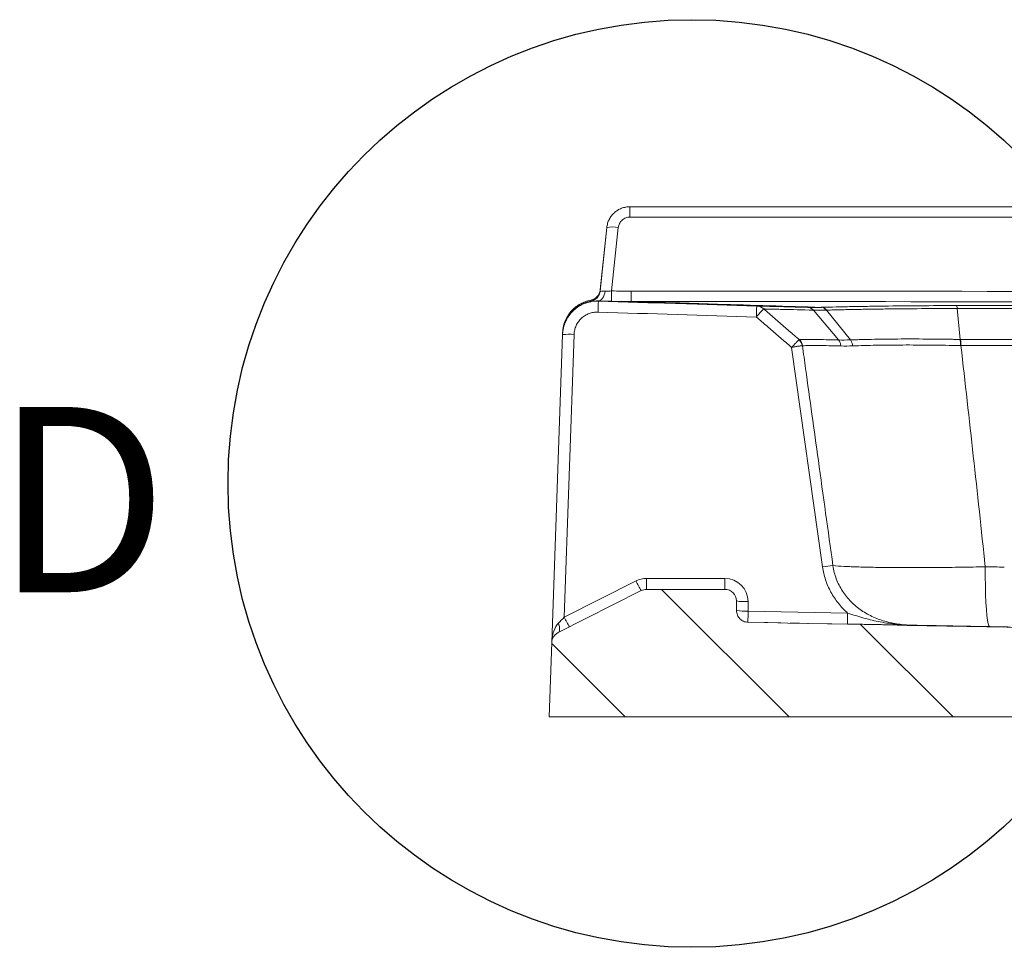
# Model space of a CAD drawing. Units: inches. Extents: x 0 to 129, y 0 to 91.
# Drawn here: x 74 to 84, y 28 to 38 of the extents above; entities that cross this region are included whole.
import ezdxf

# ---------------------------------------------------------------- set-up
doc = ezdxf.new("R2010")
doc.units = ezdxf.units.IN
doc.header["$MEASUREMENT"] = 0
doc.linetypes.add('CENTERX2', pattern=[0.8, 0.5, -0.1, 0.1, -0.1])
doc.styles.add('SLDTEXTSTYLE0', font='TXT', dxfattribs={"width": 0.75})

msp = doc.modelspace()

# ---------------------------------------------------------------- hatches: boundary and pattern name
at = {"linetype": 'Continuous', "lineweight": 0}
h = msp.add_hatch(dxfattribs=at)
h.set_pattern_fill('ANSI31', scale=10, angle=-90, style=0)
h.set_pattern_definition([(315, (36.2353, 131.0037), (0.883883, 0.883883), [])])
edge = h.paths.add_edge_path(flags=0)
edge.add_arc((79.52564, 31.27722), 0.125, 116.817682, 178)
edge.add_line((79.40071, 31.28158), (79.37274, 30.48043))
edge.add_line((79.37274, 30.48043), (96.09774, 30.48043))
edge.add_line((96.09774, 30.48043), (96.01998, 31.03391))
edge.add_arc((95.95808, 31.02521), 0.0625, 7.997473, 87.555197)
edge.add_line((95.96075, 31.08765), (95.5927, 31.10337))
edge.add_arc((95.59537, 31.16581), 0.0625, 192, 267.555197, ccw=False)
edge.add_line((95.53423, 31.15282), (95.52826, 31.18093))
edge.add_arc((95.46712, 31.16793), 0.0625, 12, 90)
edge.add_line((95.46712, 31.23043), (95.24774, 31.23043))
edge.add_spline(control_points=[(95.24774, 31.23043), (92.89711, 31.27671), (90.5465, 31.32389), (88.19587, 31.37006), (85.96888, 31.41381), (83.7419, 31.45742), (81.51492, 31.50101)], knot_values=[0, 0, 0, 0, 0.17915263, 0.17915263, 0.17915263, 0.34888126, 0.34888126, 0.34888126, 0.34888126], weights=[1, 1, 1, 1, 1, 1, 1], degree=3, periodic=0)
edge.add_spline(control_points=[(81.51492, 31.50101), (81.50093, 31.50128), (81.4868, 31.50398), (81.47369, 31.50887), (81.46058, 31.51375), (81.44813, 31.52097), (81.43738, 31.52993), (81.42663, 31.53888), (81.41728, 31.54981), (81.41009, 31.56181), (81.40291, 31.57382), (81.3977, 31.58723), (81.3949, 31.60094), (81.39322, 31.60916), (81.39237, 31.6176), (81.39237, 31.62599)], knot_values=[0, 0, 0, 0, 0.00106607, 0.00106607, 0.00106607, 0.00213215, 0.00213215, 0.00213215, 0.00319822, 0.00319822, 0.00319822, 0.0042643, 0.0042643, 0.0042643, 0.00489791, 0.00489791, 0.00489791, 0.00489791], weights=[1, 1, 1, 1, 1, 1, 1, 1, 1, 1, 1, 1, 1, 1, 1, 1], degree=3, periodic=0)
edge.add_line((81.39237, 31.62599), (81.39237, 31.73043))
edge.add_arc((81.26737, 31.73043), 0.125, 0, 90)
edge.add_line((81.26737, 31.85543), (80.42216, 31.85543))
edge.add_arc((80.42216, 31.73043), 0.125, 90, 116.817682)
edge.add_line((80.36577, 31.84199), (79.46924, 31.38877))

# ---------------------------------------------------------------- linework, layer by layer
at = {"color": 7, "linetype": 'Continuous', "lineweight": 15}
for p, q in [((80.24262, 35.98043), (80.24269, 35.98043)), ((80.24269, 35.98043), (80.24269, 35.8685)), ((80.24269, 35.98043), (115.48734, 35.98043)), ((115.48734, 35.8685), (80.24269, 35.8685)), ((79.92205, 35.0712), (79.99407, 35.75657)), ((79.92327, 35.08371), (79.99399, 35.75657)), ((79.99407, 35.75657), (79.99399, 35.75657)), ((80.11838, 35.75657), (80.04654, 35.07281)), ((82.22106, 34.86537), (82.49157, 34.54402)), ((82.36361, 34.86568), (82.61952, 34.54475)), ((83.77188, 34.88276), (83.80344, 34.54963)), ((79.40071, 31.28158), (79.51664, 34.60144)), ((79.51664, 34.60144), (79.51668, 34.60258)), ((79.51713, 34.61546), (79.51723, 34.61827)), ((79.64157, 34.60362), (79.53513, 31.5556)), ((82.31869, 32.0994), (81.98638, 34.46459)), ((79.53513, 31.5556), (80.30938, 31.947)), ((80.42216, 31.97389), (80.42216, 31.85543)), ((80.42216, 31.97389), (81.26737, 31.97389)), ((81.26737, 31.97389), (81.26737, 31.85543)), ((79.46924, 31.38877), (80.36577, 31.84199)), ((80.42216, 31.85543), (81.26737, 31.85543)), ((81.39237, 31.73043), (81.39237, 31.62599)), ((81.51737, 31.72389), (81.51737, 31.62065)), ((81.51737, 31.62065), (82.59015, 31.60041)), ((79.40071, 31.28158), (79.37274, 30.48043)), ((79.37274, 30.48043), (96.09774, 30.48043))]:
    msp.add_line(p, q, dxfattribs=at)
at = {"color": 7, "linetype": 'CENTERX2', "lineweight": 0}
msp.add_line((95.46712, 31.23043), (81.51492, 31.50101), dxfattribs=at)
at = {"color": 7, "linetype": 'Continuous', "lineweight": 15, "flags": 128}
for points in [[(79.90111, 34.9645), (79.91398, 34.96628), (79.92655, 34.97202), (79.9384, 34.98153), (79.94916, 34.9945), (79.95848, 35.01052), (79.96606, 35.02908), (79.97165, 35.04958), (79.97509, 35.07136)], [(80.25507, 34.95898), (80.25507, 34.96176), (80.25507, 34.96844), (80.25508, 34.9788), (80.25509, 34.99251), (80.25511, 35.00913), (80.25512, 35.02814), (80.25513, 35.04893), (80.25515, 35.07083)], [(79.90273, 34.96432), (79.90293, 34.96401), (79.9035, 34.96316)], [(84.07335, 32.09909), (84.07323, 31.99439), (84.07437, 31.89395), (84.07674, 31.79983), (84.0803, 31.71393), (84.08498, 31.63802), (84.09067, 31.57363), (84.09726, 31.52209), (84.10463, 31.48444), (84.1126, 31.46146), (84.12104, 31.4536)], [(79.47286, 31.4925), (79.47879, 31.47428), (79.48298, 31.45673), (79.48535, 31.44033), (79.48582, 31.4255), (79.48438, 31.41262), (79.48107, 31.40203), (79.47598, 31.39401), (79.46924, 31.38877)]]:
    msp.add_lwpolyline(points, dxfattribs=at)
at = {"color": 252, "true_color": 0x939598}
msp.add_circle((80.91135, 32.9968), 5, dxfattribs=at)
at = {"color": 7, "linetype": 'Continuous', "lineweight": 15}
for centre, radius, start, end in [((80.05622, 35.45524), 0.30767, 78.344361, 101.655639), ((79.79778, 35.08428), 0.12495, 280.800997, 353.991627), ((79.798, 35.08623), 0.12493, 280.777491, 353.987354), ((65.53269, 35.31285), 14.51583, 358.610742, 359.052518), ((79.89146, 34.58949), 0.375, 88.277956, 177.999998), ((79.89147, 34.59531), 0.37481, 100.781303, 177.986849), ((97.11283, 34.31824), 17.22141, 177.853835, 178.247958), ((100.09102, 34.26302), 18.49232, 177.995405, 178.362439), ((82.57725, 33.97707), 1.26731, 134.674427, 140.012391), ((81.6061, 34.79274), 0.1172, 46.871384, 88.085754), ((82.15714, 34.81658), 0.07923, 38.044158, 86.550461), ((82.29965, 34.82339), 0.07281, 35.396627, 85.021503), ((79.58955, 34.00416), 0.60171, 85.040197, 96.958889), ((81.98898, 34.46145), 0.11553, 10.195354, 47.436266), ((81.99196, 34.46645), 0.11213, 7.957377, 46.630474), ((82.94797, 34.47685), 0.86258, 0.425945, 4.840551), ((82.50621, 30.86865), 1.24496, 93.446131, 98.663252), ((80.42216, 31.72389), 0.25, 90, 116.817682), ((81.43054, 32.48144), 1.24203, 205.486101, 210.98693), ((81.26737, 31.72389), 0.25, 0, 90), ((80.42216, 31.73043), 0.125, 90, 116.817682), ((81.26737, 31.73043), 0.125, 0, 90), ((81.4862, 32.3259), 0.60282, 261.04481, 272.963398), ((81.4862, 32.22266), 0.60282, 261.04481, 272.963398), ((80.65629, 32.09004), 1.24203, 205.486101, 210.98693), ((52.19471, 32.14685), 29.32737, 358.740496, 358.971925), ((53.08532, 32.12677), 29.50953, 358.747969, 358.97797), ((79.52564, 31.27722), 0.125, 116.817682, 178)]:
    msp.add_arc(centre, radius, start, end, dxfattribs=at)
for centre, major_axis, ratio, start_param, end_param in [((79.53559, 31.56238), (-0.12969, -0.13322), 0.02364363, 1.04179117, 1.5429281), ((79.52564, 31.27722), (-0.0085, -0.24331), 0.51342719, 3.64455608, 4.71238898)]:
    msp.add_ellipse(centre, major_axis=major_axis, ratio=ratio, start_param=start_param, end_param=end_param, dxfattribs=at)
for points, knots in [([(79.99407, 35.75657), (79.99567, 35.77188), (79.99871, 35.78706), (80.00742, 35.81632), (80.01305, 35.83042), (80.02688, 35.85755), (80.03517, 35.87067), (80.05373, 35.89482), (80.06404, 35.90598), (80.08106, 35.92131), (80.08704, 35.92621), (80.09933, 35.93539), (80.10564, 35.93966), (80.1251, 35.95158), (80.13874, 35.95831), (80.16022, 35.96656), (80.16755, 35.969), (80.18227, 35.97314), (80.18968, 35.97487), (80.2121, 35.97902), (80.22728, 35.98043), (80.24269, 35.98043)], [0, 0, 0, 0, 0.125, 0.125, 0.25, 0.25, 0.375, 0.375, 0.5, 0.5, 0.5625, 0.5625, 0.625, 0.625, 0.75, 0.75, 0.8125, 0.8125, 0.875, 0.875, 1, 1, 1, 1]), ([(80.1873, 35.97104), (80.19596, 35.9741), (80.21385, 35.98041), (80.23283, 35.98043), (80.24262, 35.98043)], [0, 0, 0, 0, 0.48413969, 1, 1, 1, 1]), ([(80.24269, 35.8685), (80.23497, 35.8685), (80.22737, 35.86779), (80.2124, 35.86501), (80.20497, 35.86292), (80.19063, 35.8574), (80.18381, 35.85403), (80.17084, 35.84606), (80.16463, 35.84142), (80.15329, 35.83119), (80.14814, 35.82561), (80.13887, 35.81353), (80.13474, 35.80698), (80.12785, 35.79342), (80.12504, 35.78639), (80.1207, 35.77178), (80.11918, 35.7642), (80.11838, 35.75657)], [0, 0, 0, 0, 0.125, 0.125, 0.25, 0.25, 0.375, 0.375, 0.5, 0.5, 0.625, 0.625, 0.75, 0.75, 0.875, 0.875, 1, 1, 1, 1]), ([(79.82221, 34.97387), (79.83542, 34.97638), (79.84788, 34.98089), (79.87132, 34.99391), (79.8818, 35.00216), (79.89539, 35.01691), (79.89953, 35.02222), (79.90685, 35.03328), (79.91006, 35.03909), (79.91556, 35.05124), (79.91785, 35.0576), (79.92134, 35.07046), (79.92257, 35.07702), (79.92327, 35.08371)], [0, 0, 0, 0, 0.25, 0.25, 0.5, 0.5, 0.625, 0.625, 0.75, 0.75, 0.875, 0.875, 1, 1, 1, 1]), ([(79.92205, 35.0712), (79.92189, 35.06961), (79.92292, 35.06868), (79.92748, 35.06797), (79.93106, 35.0682), (79.9403, 35.06922), (79.94608, 35.07), (79.95938, 35.07119), (79.96683, 35.0716), (79.97509, 35.07136)], [0, 0, 0, 0, 0.25, 0.25, 0.5, 0.5, 0.75, 0.75, 1, 1, 1, 1]), ([(79.92224, 35.07315), (79.92219, 35.0726), (79.92214, 35.07209), (79.92209, 35.07162), (79.92208, 35.07147), (79.92206, 35.07133), (79.92205, 35.0712)], [0, 0, 0, 0, 0.00115086058, 0.00115086058, 0.00115086058, 0.00150431207, 0.00150431207, 0.00150431207, 0.00150431207]), ([(79.92327, 35.08371), (79.92308, 35.0818), (79.9229, 35.07991), (79.92272, 35.07803), (79.92256, 35.07639), (79.9224, 35.07476), (79.92224, 35.07315)], [0, 0, 0, 0, 0.00390671878, 0.00390671878, 0.00390671878, 0.00729709228, 0.00729709228, 0.00729709228, 0.00729709228]), ([(79.97509, 35.07136), (79.98028, 35.07122), (79.98571, 35.07113), (79.99705, 35.07109), (80.00301, 35.07113), (80.02127, 35.07147), (80.03375, 35.07197), (80.04654, 35.07281)], [0, 0, 0, 0, 0.25, 0.25, 0.5, 0.5, 1, 1, 1, 1]), ([(80.25515, 35.07083), (86.10543, 35.067), (91.95571, 35.06274), (103.65627, 35.06273), (109.50655, 35.06699), (115.35684, 35.07084)], [0, 0, 0, 0, 0.5, 0.5, 1, 1, 1, 1]), ([(79.51664, 34.60144), (79.51751, 34.62613), (79.52078, 34.65048), (79.52927, 34.68647), (79.5327, 34.69834), (79.54063, 34.72149), (79.54966, 34.74414), (79.56084, 34.76582), (79.57312, 34.78701), (79.57985, 34.79741), (79.6014, 34.82736), (79.61752, 34.84565), (79.65319, 34.87899), (79.67297, 34.89414), (79.71453, 34.91992), (79.73639, 34.93069), (79.77083, 34.94365), (79.78265, 34.94744), (79.80638, 34.95379), (79.81833, 34.95637), (79.85441, 34.96232), (79.87879, 34.96396), (79.9035, 34.96316)], [0, 0, 0, 0, 0.125, 0.125, 0.1875, 0.1875, 0.25, 0.3125, 0.3125, 0.375, 0.375, 0.5, 0.5, 0.625, 0.625, 0.75, 0.75, 0.8125, 0.8125, 0.875, 0.875, 1, 1, 1, 1]), ([(79.51723, 34.61827), (79.51872, 34.66081), (79.52719, 34.70191), (79.55812, 34.78122), (79.5797, 34.81721), (79.63511, 34.88183), (79.66739, 34.90866), (79.74105, 34.95131), (79.7804, 34.96595), (79.82221, 34.97387)], [0, 0, 0, 0, 0.25, 0.25, 0.5, 0.5, 0.75, 0.75, 1, 1, 1, 1]), ([(79.90111, 34.9645), (79.88727, 34.96493), (79.8755, 34.96461), (79.86033, 34.96381), (79.8557, 34.96348), (79.8474, 34.96282), (79.84371, 34.96248), (79.83391, 34.96157), (79.82905, 34.96109), (79.82269, 34.9608), (79.82115, 34.96098), (79.8212, 34.96154)], [0, 0, 0, 0, 0.25, 0.25, 0.375, 0.375, 0.5, 0.5, 0.75, 0.75, 1, 1, 1, 1]), ([(79.8212, 34.96154), (79.82121, 34.96167), (79.82122, 34.96182), (79.82123, 34.96196), (79.82127, 34.96244), (79.82131, 34.96295), (79.82136, 34.96351)], [0, 0, 0, 0, 0.00035844179, 0.00035844179, 0.00035844179, 0.00152555588, 0.00152555588, 0.00152555588, 0.00152555588]), ([(79.82136, 34.96351), (79.82149, 34.96512), (79.82162, 34.96674), (79.82176, 34.96837), (79.82191, 34.9702), (79.82206, 34.97203), (79.82221, 34.97387)], [0, 0, 0, 0, 0.00339144955, 0.00339144955, 0.00339144955, 0.00718648898, 0.00718648898, 0.00718648898, 0.00718648898]), ([(80.04425, 34.96091), (80.01863, 34.96138), (79.99362, 34.96197), (79.95705, 34.96291), (79.94512, 34.96324), (79.92239, 34.96388), (79.91151, 34.9642), (79.90111, 34.9645)], [0, 0, 0, 0, 0.5, 0.5, 0.75, 0.75, 1, 1, 1, 1]), ([(82.16191, 34.89567), (81.99775, 34.90065), (81.83359, 34.90564), (81.66945, 34.91063), (81.39789, 34.91888), (81.12634, 34.92713), (80.85483, 34.93538), (80.53743, 34.94503), (80.22006, 34.95468), (79.90273, 34.96432)], [0.0106369616, 0.0106369616, 0.0106369616, 0.0106369616, 0.0268912102, 0.0268912102, 0.0268912102, 0.0537824204, 0.0537824204, 0.0537824204, 0.0852173702, 0.0852173702, 0.0852173702, 0.0852173702]), ([(80.25507, 34.95898), (80.29439, 34.95777), (80.33371, 34.95656), (80.37304, 34.95535), (80.64496, 34.94699), (80.91686, 34.93863), (81.18874, 34.93027), (81.5612, 34.91882), (81.93361, 34.90737), (82.30597, 34.89592)], [0.0232258967, 0.0232258967, 0.0232258967, 0.0232258967, 0.0271524229, 0.0271524229, 0.0271524229, 0.0543048458, 0.0543048458, 0.0543048458, 0.09150189, 0.09150189, 0.09150189, 0.09150189]), ([(115.35692, 34.95898), (109.50661, 34.95516), (103.6563, 34.95095), (91.95568, 34.95097), (86.10537, 34.95517), (80.25507, 34.95898)], [0, 0, 0, 0, 0.5, 0.5, 1, 1, 1, 1]), ([(83.76501, 34.91485), (86.12843, 34.91754), (88.49478, 34.92031), (92.04866, 34.92345), (93.23407, 34.92432), (95.60528, 34.92552), (96.79103, 34.92585), (99.1626, 34.9259), (100.34848, 34.92561), (102.7197, 34.92449), (103.90493, 34.92366), (106.27445, 34.92162), (107.45878, 34.92043), (109.82567, 34.91788), (111.0084, 34.91653), (112.19013, 34.91519)], [0, 0, 0, 0, 0.25, 0.25, 0.375, 0.375, 0.5, 0.5, 0.625, 0.625, 0.75, 0.75, 0.875, 0.875, 1, 1, 1, 1]), ([(79.89947, 34.84477), (79.88299, 34.8453), (79.86674, 34.84421), (79.84267, 34.84023), (79.8347, 34.83852), (79.81888, 34.83428), (79.811, 34.83175), (79.78803, 34.82311), (79.77345, 34.81592), (79.74575, 34.79873), (79.73256, 34.78862), (79.70879, 34.76639), (79.69805, 34.7542), (79.68368, 34.73423), (79.6792, 34.7273), (79.67102, 34.71317), (79.66729, 34.70595), (79.65719, 34.68378), (79.65187, 34.66828), (79.64432, 34.6363), (79.64214, 34.62007), (79.64157, 34.60362)], [0, 0, 0, 0, 0.125, 0.125, 0.1875, 0.1875, 0.25, 0.25, 0.375, 0.375, 0.5, 0.5, 0.625, 0.625, 0.6875, 0.6875, 0.75, 0.75, 0.875, 0.875, 1, 1, 1, 1]), ([(81.61002, 34.90988), (81.6233, 34.90956), (81.63793, 34.9092), (81.66967, 34.90841), (81.70388, 34.90755), (81.743, 34.90655), (81.78463, 34.90548), (81.80676, 34.90491), (81.923, 34.9019), (82.03353, 34.89901), (82.16191, 34.89567)], [0, 0, 0, 0, 0.125, 0.125, 0.25, 0.375, 0.375, 0.5, 0.5, 1, 1, 1, 1]), ([(81.68623, 34.87828), (81.72469, 34.8448), (81.76318, 34.81137), (81.80172, 34.77799), (81.84024, 34.74461), (81.87881, 34.71129), (81.91742, 34.67801), (81.95602, 34.64475), (81.99467, 34.61155), (82.03337, 34.57841), (82.04523, 34.56825), (82.05709, 34.55811), (82.06896, 34.54797)], [0, 0, 0, 0, 0.0038886427, 0.0038886427, 0.0038886427, 0.0077762029, 0.0077762029, 0.0077762029, 0.011662467, 0.011662467, 0.011662467, 0.0128531725, 0.0128531725, 0.0128531725, 0.0128531725]), ([(82.21954, 34.86541), (82.0953, 34.86863), (81.98837, 34.87135), (81.87604, 34.87408), (81.85466, 34.87459), (81.81446, 34.87553), (81.79558, 34.87597), (81.7602, 34.87676), (81.7437, 34.87712), (81.7131, 34.87776), (81.69902, 34.87804), (81.68623, 34.87828)], [0, 0, 0, 0, 0.5, 0.5, 0.625, 0.625, 0.75, 0.75, 0.875, 0.875, 1, 1, 1, 1]), ([(82.16191, 34.89567), (82.16243, 34.89565), (82.16294, 34.89564), (82.16346, 34.89563), (82.16354, 34.89562), (82.16362, 34.89562), (82.1637, 34.89562)], [0, 0, 0, 0, 0.0000580953864, 0.0000580953864, 0.0000580953864, 0.0000669916315, 0.0000669916315, 0.0000669916315, 0.0000669916315]), ([(82.16369, 34.89562), (82.1742, 34.8953), (82.18463, 34.89248), (82.20414, 34.8822), (82.21321, 34.87473), (82.22106, 34.86537)], [0, 0, 0, 0, 0.5, 0.5, 1, 1, 1, 1]), ([(82.31028, 34.89604), (82.36013, 34.89741), (82.41164, 34.89873), (82.51804, 34.90123), (82.573, 34.90242), (82.68614, 34.90467), (82.74406, 34.90571), (82.86257, 34.90765), (82.92322, 34.90855), (83.10872, 34.91099), (83.23606, 34.91229), (83.49778, 34.91414), (83.63051, 34.91469), (83.76501, 34.91485)], [0, 0, 0, 0, 0.125, 0.125, 0.25, 0.25, 0.375, 0.375, 0.5, 0.5, 0.75, 0.75, 1, 1, 1, 1]), ([(82.31028, 34.89604), (82.31992, 34.89566), (82.32955, 34.89281), (82.34768, 34.88249), (82.35618, 34.87503), (82.36361, 34.86568)], [0, 0, 0, 0, 0.5, 0.5, 1, 1, 1, 1]), ([(82.36361, 34.86568), (82.36361, 34.86568), (82.36361, 34.86568), (82.36361, 34.86568), (82.36207, 34.86564), (82.36054, 34.8656), (82.359, 34.86556)], [-0.00000006, -0.00000006, -0.00000006, -0.00000006, 0, 0, 0, 0.000157411375, 0.000157411375, 0.000157411375, 0.000157411375]), ([(83.77188, 34.88276), (83.75566, 34.88277), (83.73935, 34.88277), (83.70691, 34.88276), (83.65832, 34.88273), (83.60997, 34.88265), (83.51361, 34.8824), (83.44981, 34.88214), (83.25975, 34.88104), (83.13646, 34.87992), (82.95685, 34.8777), (82.89814, 34.87687), (82.78341, 34.87505), (82.72733, 34.87406), (82.61782, 34.87191), (82.56463, 34.87076), (82.48741, 34.86893), (82.44942, 34.86799), (82.41234, 34.86702), (82.38783, 34.86636), (82.37563, 34.86602), (82.36361, 34.86568)], [0, 0, 0, 0, 0.03125, 0.03125, 0.0625, 0.125, 0.125, 0.25, 0.25, 0.5, 0.5, 0.625, 0.625, 0.75, 0.75, 0.875, 0.875, 0.9375, 0.96875, 0.96875, 1, 1, 1, 1]), ([(83.77188, 34.88276), (83.77094, 34.89249), (83.76985, 34.90031), (83.76751, 34.91123), (83.76627, 34.91432), (83.76501, 34.91485)], [0, 0, 0, 0, 0.5, 0.5, 1, 1, 1, 1]), ([(112.18347, 34.88309), (111.00236, 34.88436), (109.82026, 34.88565), (107.45462, 34.88808), (106.2709, 34.88923), (103.90262, 34.89117), (102.71801, 34.89197), (100.34802, 34.89304), (99.16275, 34.89331), (96.79242, 34.89327), (95.60728, 34.89296), (93.23731, 34.8918), (92.05257, 34.89097), (89.68431, 34.88897), (88.50065, 34.8878), (86.13494, 34.88533), (84.95296, 34.88404), (83.77188, 34.88276)], [0, 0, 0, 0, 0.125, 0.125, 0.25, 0.25, 0.375, 0.375, 0.5, 0.5, 0.625, 0.625, 0.75, 0.75, 0.875, 0.875, 1, 1, 1, 1]), ([(81.98638, 34.46459), (81.97586, 34.47353), (81.96535, 34.48249), (81.95485, 34.49144), (81.91596, 34.5246), (81.87713, 34.55782), (81.83835, 34.59111), (81.79957, 34.62439), (81.76084, 34.65774), (81.72216, 34.69114), (81.68348, 34.72453), (81.64485, 34.75798), (81.60625, 34.79148)], [0, 0, 0, 0, 0.0010526836, 0.0010526836, 0.0010526836, 0.0049490755, 0.0049490755, 0.0049490755, 0.0088454653, 0.0088454653, 0.0088454653, 0.0127418536, 0.0127418536, 0.0127418536, 0.0127418536]), ([(82.06713, 34.54655), (82.06423, 34.54409), (82.06013, 34.5403), (82.04953, 34.53004), (82.04321, 34.52376), (82.03241, 34.5128), (82.0286, 34.5089), (82.02075, 34.5008), (82.01669, 34.49659), (82.00829, 34.48781), (82.00395, 34.48324), (81.99523, 34.47402), (81.99076, 34.46928), (81.98638, 34.46459)], [0, 0, 0, 0, 0.25, 0.25, 0.5, 0.5, 0.625, 0.625, 0.75, 0.75, 0.875, 0.875, 1, 1, 1, 1]), ([(82.06896, 34.54797), (82.09119, 34.54857), (82.1168, 34.54892), (82.16032, 34.54906), (82.17568, 34.54904), (82.20795, 34.54893), (82.22487, 34.54884), (82.27802, 34.54835), (82.31674, 34.54777), (82.39984, 34.54621), (82.44426, 34.54524), (82.49157, 34.54403)], [0, 0, 0, 0, 0.25, 0.25, 0.375, 0.375, 0.5, 0.5, 0.75, 0.75, 1, 1, 1, 1]), ([(82.49157, 34.54402), (82.49851, 34.53578), (82.50438, 34.52588), (82.51328, 34.50391), (82.51631, 34.49185), (82.51774, 34.47941)], [0, 0, 0, 0, 0.5, 0.5, 1, 1, 1, 1]), ([(82.61952, 34.54475), (82.62453, 34.54493), (82.62967, 34.54511), (82.63989, 34.54545), (82.65528, 34.54596), (82.67085, 34.54644), (82.70224, 34.54737), (82.72348, 34.54795), (82.78815, 34.54956), (82.83254, 34.55048), (82.92381, 34.55211), (82.97069, 34.5528), (83.06701, 34.55392), (83.11661, 34.55434), (83.21732, 34.55479), (83.26848, 34.55482), (83.37241, 34.55459), (83.42529, 34.55433), (83.53187, 34.55353), (83.58559, 34.553), (83.66683, 34.55195), (83.69402, 34.55155), (83.73496, 34.55089), (83.74864, 34.55066), (83.76918, 34.55029), (83.77602, 34.55016), (83.78973, 34.5499), (83.79666, 34.54977), (83.80344, 34.54963)], [0, 0, 0, 0, 0.015625, 0.015625, 0.03125, 0.0625, 0.0625, 0.125, 0.125, 0.25, 0.25, 0.375, 0.375, 0.5, 0.5, 0.625, 0.625, 0.75, 0.75, 0.875, 0.875, 0.9375, 0.9375, 0.96875, 0.96875, 0.984375, 0.984375, 1, 1, 1, 1]), ([(82.61952, 34.54475), (82.62611, 34.53653), (82.63176, 34.52666), (82.64056, 34.50477), (82.64369, 34.49276), (82.64538, 34.48037)], [0, 0, 0, 0, 0.5, 0.5, 1, 1, 1, 1]), ([(83.80344, 34.54963), (83.80404, 34.54106), (83.80452, 34.53084), (83.80515, 34.50827), (83.8053, 34.49593), (83.80527, 34.48327)], [0, 0, 0, 0, 0.5, 0.5, 1, 1, 1, 1]), ([(83.80344, 34.54963), (83.80344, 34.54963), (83.80344, 34.54963), (83.80344, 34.54963), (83.80479, 34.54963), (83.80613, 34.54963), (83.80747, 34.54963)], [-0.00000006, -0.00000006, -0.00000006, -0.00000006, 0, 0, 0, 0.000102779607, 0.000102779607, 0.000102779607, 0.000102779607]), ([(83.80747, 34.54963), (86.16372, 34.5522), (88.52294, 34.55487), (92.06623, 34.5579), (93.24809, 34.55874), (95.61202, 34.5599), (96.79432, 34.56023), (100.34135, 34.5603), (102.70603, 34.55909), (106.24958, 34.55614), (107.43036, 34.55498), (109.79014, 34.55254), (110.96915, 34.55125), (112.1473, 34.54996)], [0, 0, 0, 0, 0.25, 0.25, 0.375, 0.375, 0.5, 0.5, 0.75, 0.75, 0.875, 0.875, 1, 1, 1, 1]), ([(112.14426, 34.4836), (110.96637, 34.48494), (109.78758, 34.4863), (107.42831, 34.48886), (106.24779, 34.49007), (102.705, 34.49316), (100.34082, 34.49442), (96.79455, 34.49435), (95.61251, 34.49401), (93.24909, 34.49279), (92.06748, 34.49192), (88.52496, 34.48875), (86.16626, 34.48595), (83.81053, 34.48326)], [0, 0, 0, 0, 0.125, 0.125, 0.25, 0.25, 0.5, 0.5, 0.625, 0.625, 0.75, 0.75, 1, 1, 1, 1]), ([(82.10269, 34.4819), (82.09851, 34.48177), (82.0926, 34.48126), (82.08116, 34.47994), (82.07694, 34.4794), (82.0679, 34.47819), (82.06306, 34.4775), (82.05272, 34.47596), (82.0472, 34.47511), (82.03589, 34.47329), (82.03004, 34.47233), (82.01798, 34.47028), (82.01171, 34.46919), (81.99913, 34.46694), (81.99269, 34.46577), (81.98638, 34.46459)], [0, 0, 0, 0, 0.25, 0.25, 0.375, 0.375, 0.5, 0.5, 0.625, 0.625, 0.75, 0.75, 0.875, 0.875, 1, 1, 1, 1]), ([(82.10269, 34.4819), (82.11413, 34.39952), (82.12558, 34.31713), (82.13702, 34.23474), (82.18281, 33.9051), (82.22855, 33.57546), (82.27425, 33.24581), (82.32668, 32.86766), (82.37906, 32.48951), (82.43138, 32.11135)], [0.0000015375, 0.0000015375, 0.0000015375, 0.0000015375, 0.00635, 0.00635, 0.00635, 0.0317500004, 0.0317500004, 0.0317500004, 0.0608867419, 0.0608867419, 0.0608867419, 0.0608867419]), ([(82.51774, 34.47942), (82.47109, 34.48061), (82.42753, 34.48153), (82.34636, 34.48294), (82.30876, 34.48342), (82.23948, 34.48385), (82.2078, 34.48381), (82.16483, 34.48344), (82.15126, 34.48325), (82.12586, 34.48272), (82.11401, 34.48238), (82.10301, 34.48198)], [0, 0, 0, 0, 0.25, 0.25, 0.5, 0.5, 0.75, 0.75, 0.875, 0.875, 1, 1, 1, 1]), ([(83.80527, 34.48329), (83.69728, 34.48587), (83.59151, 34.48748), (83.38424, 34.48962), (83.28275, 34.49013), (83.15869, 34.48979), (83.13408, 34.48967), (83.08557, 34.48933), (83.06163, 34.48912), (82.99072, 34.48837), (82.94467, 34.48771), (82.81014, 34.48536), (82.72525, 34.48332), (82.64538, 34.48037)], [0, 0, 0, 0, 0.25, 0.25, 0.5, 0.5, 0.5625, 0.5625, 0.625, 0.625, 0.75, 0.75, 1, 1, 1, 1]), ([(82.59015, 31.60041), (82.57199, 31.61652), (82.55438, 31.6335), (82.52097, 31.66858), (82.50508, 31.68674), (82.4599, 31.74308), (82.43305, 31.78311), (82.39802, 31.8471), (82.38727, 31.869), (82.36796, 31.91328), (82.35934, 31.93576), (82.33657, 32.00417), (82.32548, 32.05109), (82.31869, 32.0994)], [0, 0, 0, 0, 0.125, 0.125, 0.25, 0.25, 0.5, 0.5, 0.625, 0.625, 0.75, 0.75, 1, 1, 1, 1]), ([(82.43138, 32.11135), (82.43832, 32.06222), (82.45052, 32.01476), (82.47635, 31.94594), (82.48623, 31.9234), (82.50855, 31.87914), (82.52087, 31.8577), (82.56086, 31.79584), (82.59165, 31.75765), (82.64387, 31.70481), (82.66216, 31.68809), (82.70001, 31.6567), (82.71962, 31.64198), (82.76017, 31.61437), (82.7811, 31.6015), (82.82426, 31.57754), (82.84651, 31.56646), (82.91397, 31.53633), (82.96027, 31.52018), (83.05517, 31.49469), (83.10392, 31.48537), (83.20154, 31.47287), (83.25064, 31.46962), (83.29995, 31.4687)], [0, 0, 0, 0, 0.125, 0.125, 0.1875, 0.1875, 0.25, 0.25, 0.375, 0.375, 0.4375, 0.4375, 0.5, 0.5, 0.5625, 0.5625, 0.625, 0.625, 0.75, 0.75, 0.875, 0.875, 1, 1, 1, 1]), ([(82.43138, 32.11135), (82.46794, 32.10843), (82.5095, 32.1058), (82.57927, 32.10226), (82.60376, 32.10115), (82.65525, 32.09907), (82.68232, 32.0981), (82.76693, 32.09541), (82.82724, 32.09394), (82.95539, 32.09162), (83.02323, 32.09077), (83.13072, 32.08997), (83.16754, 32.08978), (83.24301, 32.08957), (83.28129, 32.08955), (83.39777, 32.08971), (83.47757, 32.09014), (83.64142, 32.09162), (83.72546, 32.09267), (83.85482, 32.09474), (83.89826, 32.09551), (83.98548, 32.09719), (84.02931, 32.0981), (84.07335, 32.09909)], [0, 0, 0, 0, 0.125, 0.125, 0.1875, 0.1875, 0.25, 0.25, 0.375, 0.375, 0.5, 0.5, 0.5625, 0.5625, 0.625, 0.625, 0.75, 0.75, 0.875, 0.875, 0.9375, 0.9375, 1, 1, 1, 1]), ([(81.51492, 31.50101), (81.50677, 31.50117), (81.49877, 31.50212), (81.48306, 31.50552), (81.47527, 31.50801), (81.46041, 31.51442), (81.45338, 31.5183), (81.44008, 31.52741), (81.43379, 31.53269), (81.42251, 31.54419), (81.41745, 31.55044), (81.40854, 31.56396), (81.40473, 31.57118), (81.3956, 31.59349), (81.39237, 31.60969), (81.39237, 31.62599)], [0, 0, 0, 0, 0.125, 0.125, 0.25, 0.25, 0.375, 0.375, 0.5, 0.5, 0.625, 0.625, 0.75, 0.75, 1, 1, 1, 1]), ([(82.59015, 31.60041), (82.61939, 31.59066), (82.64856, 31.58114), (82.70699, 31.56289), (82.73624, 31.55416), (82.79498, 31.53777), (82.82444, 31.53012), (82.88332, 31.51618), (82.91279, 31.50987), (83.00134, 31.49301), (83.0606, 31.48458), (83.17978, 31.47299), (83.23975, 31.46982), (83.29995, 31.4687)], [0, 0, 0, 0, 0.125, 0.125, 0.25, 0.25, 0.375, 0.375, 0.5, 0.5, 0.75, 0.75, 1, 1, 1, 1]), ([(95.24774, 31.23043), (94.67554, 31.2417), (94.10334, 31.25328), (92.95894, 31.27611), (92.38675, 31.28746), (90.67015, 31.32142), (89.52574, 31.34394), (86.09254, 31.41139), (83.80373, 31.45621), (81.51492, 31.50101)], [0, 0, 0, 0, 0.125, 0.125, 0.25, 0.25, 0.5, 0.5, 1, 1, 1, 1]), ([(83.29995, 31.4687), (83.24218, 31.46977), (83.18488, 31.47083), (83.07006, 31.47296), (83.01253, 31.47403), (82.92475, 31.47567), (82.89524, 31.47622), (82.83544, 31.47733), (82.80506, 31.4779), (82.74396, 31.47904), (82.71317, 31.47962), (82.651, 31.48079), (82.61961, 31.48138), (82.5878, 31.48197)], [0, 0, 0, 0, 0.25, 0.25, 0.5, 0.5, 0.625, 0.625, 0.75, 0.75, 0.875, 0.875, 1, 1, 1, 1]), ([(84.12104, 31.4536), (84.08175, 31.45433), (84.04273, 31.45505), (83.96522, 31.45648), (83.92672, 31.45719), (83.81373, 31.45927), (83.74111, 31.46061), (83.63624, 31.46253), (83.60191, 31.46316), (83.53489, 31.4644), (83.50264, 31.46499), (83.40952, 31.4667), (83.35228, 31.46774), (83.29995, 31.4687)], [0, 0, 0, 0, 0.125, 0.125, 0.25, 0.25, 0.5, 0.5, 0.625, 0.625, 0.75, 0.75, 1, 1, 1, 1]), ([(84.3456, 31.44946), (84.3456, 31.44946), (84.3456, 31.44946), (84.3456, 31.44946), (84.27074, 31.45084), (84.19589, 31.45222), (84.12104, 31.4536)], [-0.00000006, -0.00000006, -0.00000006, -0.00000006, 0, 0, 0, 0.00572292126, 0.00572292126, 0.00572292126, 0.00572292126])]:
    msp.add_open_spline(points, degree=3, knots=knots, dxfattribs=at)
for points in [[(80.04654, 35.07281), (80.11607, 35.07154), (80.1856, 35.07088), (80.25515, 35.07083)], [(79.90111, 34.9645), (79.90164, 34.96441), (79.90218, 34.96434), (79.90273, 34.96432)], [(79.9035, 34.96316), (80.47232, 34.94482), (81.04116, 34.92702), (81.61002, 34.90988)], [(80.25507, 34.95898), (80.18479, 34.95899), (80.11452, 34.95964), (80.04425, 34.96091)], [(81.60625, 34.79148), (81.03731, 34.80862), (80.46838, 34.82642), (79.89947, 34.84477)], [(82.16369, 34.89562), (82.20899, 34.89447), (82.25649, 34.89459), (82.30597, 34.89592)], [(82.22107, 34.86537), (82.22056, 34.86538), (82.22005, 34.86539), (82.21954, 34.86541)], [(82.359, 34.86556), (82.31106, 34.86431), (82.26501, 34.86423), (82.22106, 34.86537)], [(82.30597, 34.89592), (82.3074, 34.89596), (82.30884, 34.896), (82.31028, 34.89604)], [(82.06896, 34.54797), (82.0684, 34.54758), (82.06779, 34.54711), (82.06713, 34.54655)], [(82.49157, 34.54402), (82.5324, 34.54298), (82.57511, 34.54323), (82.61952, 34.54475)], [(82.10301, 34.48198), (82.1029, 34.48197), (82.10279, 34.48195), (82.10269, 34.4819)], [(82.64538, 34.48037), (82.60106, 34.47873), (82.55851, 34.47839), (82.51774, 34.47941)], [(83.81053, 34.48326), (83.80877, 34.48327), (83.80702, 34.48327), (83.80527, 34.48327)], [(83.81053, 34.48326), (83.90176, 33.68889), (83.98954, 32.89417), (84.07335, 32.09909)], [(84.07335, 32.09909), (84.14178, 32.09784), (84.21022, 32.09658), (84.27866, 32.09532)]]:
    msp.add_open_spline(points, degree=3, dxfattribs=at)

# ---------------------------------------------------------------- texts
at = {"color": 7, "linetype": 'Continuous', "lineweight": 18, "insert": (73.39073, 33.82237), "char_height": 1.99875, "attachment_point": 1, "style": 'SLDTEXTSTYLE0'}
msp.add_mtext('D', dxfattribs=at)

doc.saveas('drawing.dxf')
